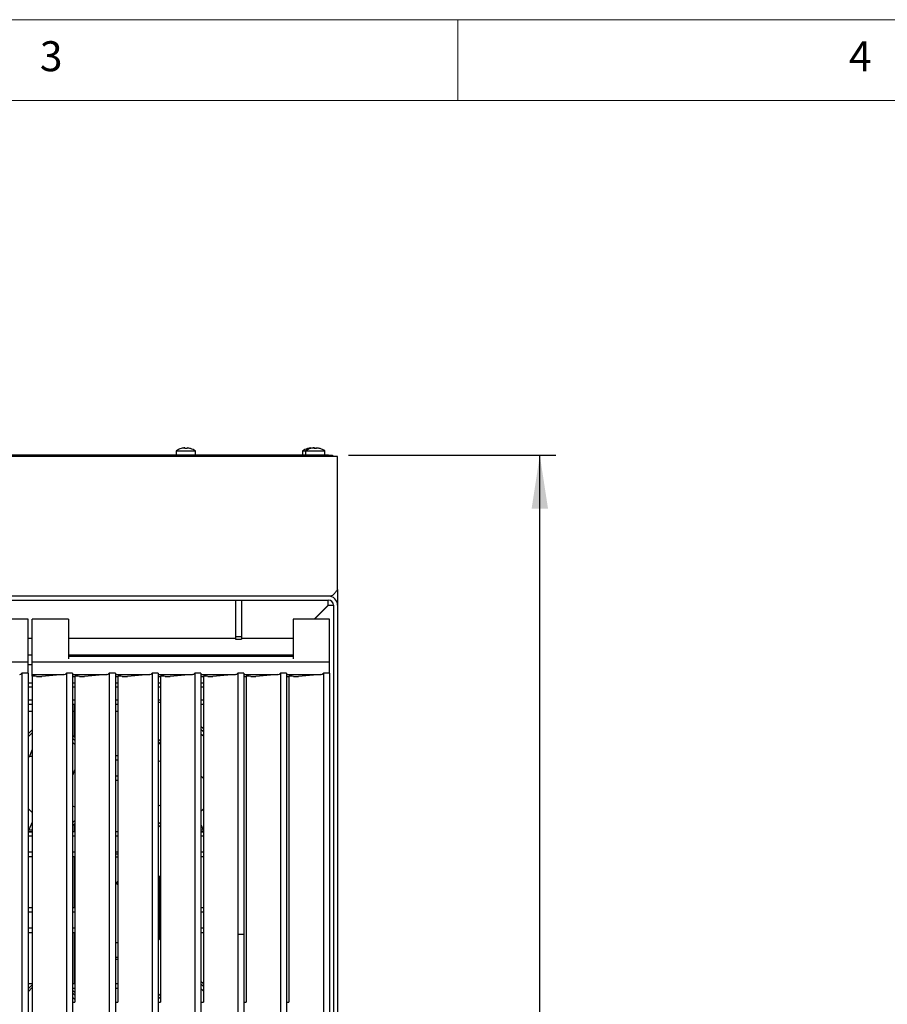
# Model space of a CAD drawing. Units: millimetres. Extents: x 5 to 415, y 5 to 292.
# Drawn here: x 133 to 187, y 231 to 292 of the extents above; entities that cross this region are included whole.
import ezdxf

# ---------------------------------------------------------------- set-up
doc = ezdxf.new("R2010")
doc.units = ezdxf.units.MM
doc.layers.add('FORMAT', color=7, linetype='Continuous')
doc.styles.add('SLDTEXTSTYLE0', font='TXT', dxfattribs={"width": 0.75})
doc.dimstyles.new('SLDDIMSTYLE1', dxfattribs={"dimtxt": 3.5, "dimasz": 3.302, "dimexe": 0, "dimexo": 0.0625, "dimgap": 0.875, "dimtad": 1, "dimdec": 1, "dimlfac": 8, "dimrnd": 1e-09, "dimzin": 12, "dimdsep": 46, "dimtxsty": 'SLDTEXTSTYLE0', "dimsah": 1, "dimcen": 0.09, "dimadec": 0, "dimazin": 3, "dimtfac": 1, "dimtdec": 1, "dimtofl": 0, "dimtmove": 0, "dimatfit": 3, "dimfxl": 0, "dimfrac": 2, "dimtolj": 1, "dimtzin": 12, "dimarcsym": 0})

# ---------------------------------------------------------------- blocks, each defined once
blk = doc.blocks.new('_D_6')
at = {"layer": 'FORMAT'}
for p, q in [((153.25, 265.075), (166.063, 265.075)), ((165.063, 160.113), (165.063, 265.075)), ((153.563, 160.113), (166.063, 160.113))]:
    blk.add_line(p, q, dxfattribs=at)
for points in [[(165.063, 265.075), (164.555, 261.773), (165.571, 261.773)], [(165.063, 160.113), (165.571, 163.415), (164.555, 163.415)]]:
    blk.add_solid(points, dxfattribs=at)
at = {"layer": 'FORMAT', "insert": (160.551, 208.749), "char_height": 3.5, "attachment_point": 1, "rotation": 90, "style": 'SLDTEXTSTYLE0'}
blk.add_mtext('840', dxfattribs=at)

msp = doc.modelspace()

# ---------------------------------------------------------------- linework, layer by layer
at = {"color": 7, "linetype": 'Continuous', "lineweight": 18}
for p, q in [((415, 292), (5, 292)), ((160, 287), (160, 292)), ((410, 287), (10, 287))]:
    msp.add_line(p, q, dxfattribs=at)
at = {"color": 7, "linetype": 'Continuous', "lineweight": 25}
for p, q in [((142.594, 265.343), (142.594, 265.075)), ((142.594, 265.343), (143.781, 265.343)), ((142.901, 265.496), (142.902, 265.494)), ((143.12, 265.533), (143.127, 265.492)), ((143.12, 265.533), (143.12, 265.533)), ((143.261, 265.491), (143.268, 265.532)), ((143.268, 265.532), (143.268, 265.532)), ((143.485, 265.49), (143.486, 265.492)), ((143.781, 265.075), (143.781, 265.343)), ((150.406, 265.343), (150.406, 265.075)), ((150.406, 265.343), (150.594, 265.343)), ((150.594, 265.343), (150.594, 265.075)), ((150.594, 265.343), (151.781, 265.343)), ((150.702, 265.492), (150.702, 265.49)), ((150.901, 265.496), (150.902, 265.494)), ((150.92, 265.532), (150.925, 265.501)), ((151.067, 265.528), (151.068, 265.533)), ((151.068, 265.533), (151.094, 265.531)), ((151.12, 265.533), (151.127, 265.492)), ((151.12, 265.533), (151.12, 265.533)), ((151.261, 265.491), (151.268, 265.532)), ((151.268, 265.532), (151.268, 265.532)), ((151.485, 265.49), (151.486, 265.492)), ((151.781, 265.075), (151.781, 265.343)), ((152, 265.075), (40.625, 265.075)), ((152, 265), (40.625, 265)), ((152, 265), (152, 265.075)), ((152, 265.075), (152.25, 265.075)), ((152.038, 265), (152, 265)), ((152.563, 265), (152.038, 265)), ((152.25, 265.075), (152.25, 265)), ((152.563, 264.538), (152.563, 265)), ((152.563, 256.775), (152.563, 264.538)), ((152.1, 256.375), (40.525, 256.375)), ((152.563, 256.775), (152.563, 255.813)), ((40.625, 256.125), (152, 256.125)), ((146.25, 256.125), (146.25, 253.88)), ((146.625, 256.125), (146.625, 253.88)), ((151.123, 254.948), (151.988, 255.813)), ((152, 255.813), (151.136, 254.948)), ((151.988, 255.813), (151.988, 256.125)), ((152, 255.813), (152.313, 255.813)), ((152.313, 255.813), (152.313, 225.25)), ((152.563, 255.813), (152.563, 225.25)), ((133.438, 254.948), (131.188, 254.948)), ((133.438, 254.493), (133.438, 254.948)), ((133.438, 253.753), (133.438, 254.493)), ((135.938, 254.948), (133.688, 254.948)), ((133.688, 254.493), (133.688, 254.948)), ((133.688, 253.753), (133.688, 254.493)), ((135.938, 254.948), (135.938, 254.493)), ((135.938, 254.493), (135.938, 253.753)), ((152.063, 254.948), (149.813, 254.948)), ((149.813, 254.948), (149.813, 254.493)), ((149.813, 254.493), (149.813, 253.753)), ((152.063, 254.493), (152.063, 254.948)), ((152.063, 253.753), (152.063, 254.493)), ((146.25, 253.88), (146.625, 253.88)), ((146.25, 253.88), (146.25, 253.706)), ((146.625, 253.88), (146.625, 253.706)), ((133.438, 253.738), (133.438, 253.753)), ((133.688, 253.75), (133.438, 253.75)), ((133.438, 252.491), (133.438, 253.738)), ((133.688, 253.738), (133.688, 253.753)), ((133.688, 252.491), (133.688, 253.738)), ((135.938, 253.753), (135.938, 253.738)), ((146.25, 253.75), (135.938, 253.75)), ((135.938, 253.738), (135.938, 252.491)), ((146.25, 253.706), (146.625, 253.706)), ((149.813, 253.75), (146.625, 253.75)), ((149.813, 253.753), (149.813, 253.738)), ((149.813, 253.738), (149.813, 252.491)), ((152.063, 253.738), (152.063, 253.753)), ((152.063, 252.491), (152.063, 253.738)), ((133.438, 252.75), (133.688, 252.75)), ((135.938, 252.75), (149.813, 252.75)), ((149.813, 252.651), (135.938, 252.651)), ((148.3, 252.688), (148.3, 252.651)), ((148.825, 252.651), (148.925, 252.75)), ((148.938, 252.75), (148.838, 252.651)), ((133.438, 252.282), (115.063, 252.282)), ((133.438, 252.282), (133.438, 252.491)), ((133.438, 251.613), (133.438, 252.282)), ((133.688, 252.125), (133.438, 252.125)), ((133.688, 252.282), (133.688, 252.491)), ((152.063, 252.282), (133.688, 252.282)), ((133.688, 251.533), (133.688, 252.282)), ((152.063, 252.282), (152.063, 252.491)), ((152.063, 251.613), (152.063, 252.282)), ((133.438, 251.613), (133.063, 251.613)), ((133.063, 251.613), (133.063, 188.088)), ((133.438, 251.613), (133.438, 188.088)), ((133.688, 251.533), (135.673, 251.533)), ((133.688, 251.418), (133.688, 251.533)), ((133.766, 251.418), (133.688, 251.418)), ((133.688, 251.418), (133.688, 186.993)), ((135.649, 251.533), (134.285, 251.413)), ((136.188, 251.613), (135.813, 251.613)), ((135.813, 251.613), (135.813, 188.088)), ((136.188, 251.613), (136.188, 188.088)), ((136.188, 251.533), (138.319, 251.533)), ((136.333, 251.391), (136.188, 251.391)), ((136.412, 251.418), (136.333, 251.418)), ((136.333, 251.418), (136.333, 231.276)), ((138.295, 251.533), (136.93, 251.413)), ((138.833, 251.613), (138.458, 251.613)), ((138.458, 251.613), (138.458, 188.088)), ((138.833, 251.613), (138.833, 188.088)), ((138.833, 251.533), (140.965, 251.533)), ((138.979, 251.391), (138.833, 251.391)), ((139.058, 251.418), (138.979, 251.418)), ((138.979, 251.418), (138.979, 231.276)), ((140.941, 251.533), (139.576, 251.413)), ((141.479, 251.613), (141.104, 251.613)), ((141.104, 251.613), (141.104, 188.088)), ((141.479, 251.613), (141.479, 188.088)), ((141.479, 251.533), (143.611, 251.533)), ((141.625, 251.391), (141.479, 251.391)), ((141.625, 251.375), (141.479, 251.375)), ((141.704, 251.418), (141.625, 251.418)), ((141.625, 251.418), (141.625, 231.276)), ((143.587, 251.533), (142.222, 251.413)), ((144.125, 251.613), (143.75, 251.613)), ((143.75, 251.613), (143.75, 188.088)), ((144.125, 251.613), (144.125, 188.088)), ((144.125, 251.533), (146.256, 251.533)), ((144.271, 251.391), (144.125, 251.391)), ((144.271, 251.375), (144.125, 251.375)), ((144.349, 251.418), (144.271, 251.418)), ((144.271, 251.418), (144.271, 231.276)), ((146.233, 251.533), (144.868, 251.413)), ((146.771, 251.613), (146.396, 251.613)), ((146.396, 251.613), (146.396, 235.489)), ((146.771, 251.613), (146.771, 235.489)), ((146.771, 251.533), (148.902, 251.533)), ((146.917, 251.391), (146.771, 251.391)), ((146.917, 251.375), (146.771, 251.375)), ((146.995, 251.418), (146.917, 251.418)), ((146.917, 251.418), (146.917, 231.276)), ((148.879, 251.533), (147.514, 251.413)), ((149.417, 251.613), (149.042, 251.613)), ((149.042, 251.613), (149.042, 188.088)), ((149.417, 251.613), (149.417, 188.088)), ((149.417, 251.533), (151.548, 251.533)), ((149.563, 251.391), (149.417, 251.391)), ((149.563, 251.375), (149.417, 251.375)), ((149.641, 251.418), (149.563, 251.418)), ((149.563, 251.418), (149.563, 231.276)), ((151.524, 251.533), (150.16, 251.413)), ((152.063, 251.613), (151.688, 251.613)), ((151.688, 251.613), (151.688, 188.088)), ((152.063, 251.613), (152.063, 188.088)), ((133.688, 251.001), (133.438, 251.001)), ((133.688, 250.738), (133.438, 250.738)), ((136.333, 251.001), (136.188, 251.001)), ((136.333, 250.738), (136.188, 250.738)), ((138.979, 251.001), (138.833, 251.001)), ((138.979, 250.738), (138.833, 250.738)), ((141.625, 251.001), (141.479, 251.001)), ((141.625, 250.738), (141.479, 250.738)), ((144.271, 251.001), (144.125, 251.001)), ((144.271, 250.738), (144.125, 250.738)), ((133.688, 249.95), (133.438, 249.95)), ((133.438, 249.688), (133.688, 249.688)), ((136.333, 249.95), (136.188, 249.95)), ((136.188, 249.688), (136.318, 249.688)), ((136.333, 249.696), (136.318, 249.688)), ((136.318, 247.642), (136.318, 249.688)), ((138.979, 249.95), (138.833, 249.95)), ((138.833, 249.688), (138.979, 249.688)), ((141.625, 249.95), (141.479, 249.95)), ((141.479, 249.824), (141.625, 249.824)), ((144.271, 249.95), (144.125, 249.95)), ((144.125, 249.688), (144.271, 249.688)), ((133.688, 249.25), (133.438, 249.25)), ((136.318, 249.25), (136.188, 249.25)), ((138.979, 249.25), (138.833, 249.25)), ((144.271, 248.165), (144.125, 248.305)), ((133.688, 248.106), (133.438, 247.852)), ((133.688, 247.928), (133.438, 247.674)), ((136.333, 247.628), (136.188, 247.768)), ((144.271, 247.992), (144.125, 248.132)), ((144.125, 247.866), (144.271, 247.73)), ((136.333, 247.454), (136.188, 247.594)), ((136.188, 247.342), (136.333, 247.206)), ((141.625, 247.537), (141.479, 247.389)), ((141.625, 247.359), (141.479, 247.21)), ((133.547, 246.488), (133.438, 246.377)), ((133.547, 246.488), (133.688, 246.874)), ((133.547, 246.488), (133.688, 246.488)), ((138.979, 246.499), (138.833, 246.499)), ((138.979, 246.227), (138.833, 246.227)), ((141.479, 246.214), (141.625, 246.154)), ((136.333, 245.659), (136.188, 245.276)), ((138.833, 245.26), (138.979, 245.26)), ((144.125, 245.264), (144.271, 245.118)), ((138.833, 244.988), (138.979, 244.988)), ((141.625, 243.46), (141.479, 243.398)), ((133.438, 243.248), (133.688, 243.004)), ((136.188, 243.414), (136.333, 243.354)), ((144.125, 243.077), (144.271, 243.223)), ((133.688, 242.411), (133.49, 241.926)), ((136.188, 242.351), (136.333, 242.497)), ((136.188, 242.174), (136.333, 242.32)), ((136.318, 241.801), (136.318, 242.305)), ((141.479, 242.422), (141.625, 242.28)), ((141.479, 242.247), (141.625, 242.105)), ((144.125, 242.252), (144.26, 241.926)), ((133.438, 241.977), (133.49, 241.926)), ((133.438, 241.803), (133.439, 241.801)), ((133.688, 241.801), (133.438, 241.801)), ((133.439, 241.801), (133.688, 241.801)), ((133.49, 241.926), (133.688, 241.926)), ((136.318, 241.801), (136.188, 241.801)), ((136.333, 241.785), (136.318, 241.801)), ((138.979, 241.801), (138.833, 241.801)), ((144.125, 241.926), (144.26, 241.926)), ((144.125, 241.801), (144.271, 241.801)), ((144.271, 241.801), (144.125, 241.801)), ((144.26, 241.926), (144.271, 241.937)), ((133.688, 241.528), (133.438, 241.528)), ((136.333, 241.528), (136.188, 241.528)), ((138.979, 241.528), (138.833, 241.528)), ((144.271, 241.528), (144.125, 241.528)), ((133.438, 240.562), (133.688, 240.562)), ((136.188, 240.562), (136.333, 240.562)), ((138.833, 240.562), (138.979, 240.562)), ((138.979, 240.551), (138.833, 240.551)), ((138.979, 240.426), (138.833, 240.426)), ((144.125, 240.562), (144.271, 240.562)), ((133.438, 240.289), (133.688, 240.289)), ((136.188, 240.289), (136.318, 240.289)), ((136.318, 240.289), (136.333, 240.305)), ((136.318, 237.102), (136.318, 240.289)), ((138.979, 240.23), (138.833, 240.23)), ((144.125, 240.289), (144.271, 240.289)), ((138.833, 238.613), (138.902, 238.613)), ((138.902, 238.613), (138.979, 238.742)), ((138.902, 238.613), (138.979, 238.536)), ((141.563, 239.051), (141.479, 239.131)), ((141.563, 235.176), (141.563, 239.051)), ((133.688, 237.102), (133.438, 237.102)), ((133.688, 236.83), (133.438, 236.83)), ((136.318, 237.102), (136.188, 237.102)), ((136.333, 236.83), (136.188, 236.83)), ((136.333, 237.087), (136.318, 237.102)), ((144.271, 237.102), (144.125, 237.102)), ((144.271, 236.83), (144.125, 236.83)), ((133.438, 235.863), (133.688, 235.863)), ((133.438, 235.591), (133.688, 235.591)), ((136.188, 235.863), (136.333, 235.863)), ((136.188, 235.591), (136.318, 235.591)), ((136.318, 235.591), (136.333, 235.606)), ((136.318, 232.403), (136.318, 235.591)), ((144.125, 235.863), (144.271, 235.863)), ((144.125, 235.591), (144.271, 235.591)), ((138.833, 234.96), (138.979, 234.96)), ((141.479, 235.092), (141.563, 235.176)), ((146.396, 235.489), (146.396, 188.088)), ((146.396, 235.489), (146.771, 235.489)), ((146.771, 235.489), (146.771, 188.055)), ((138.833, 234.051), (138.979, 234.051)), ((138.833, 233.926), (138.979, 233.926)), ((144.271, 232.415), (144.125, 232.555)), ((133.688, 232.403), (133.438, 232.403)), ((133.688, 232.356), (133.438, 232.102)), ((133.688, 232.178), (133.438, 231.924)), ((133.466, 232.131), (133.438, 232.131)), ((136.318, 232.403), (136.188, 232.403)), ((136.333, 232.131), (136.188, 232.131)), ((136.333, 231.878), (136.188, 232.018)), ((136.333, 232.388), (136.318, 232.403)), ((138.979, 232.403), (138.833, 232.403)), ((138.979, 232.131), (138.833, 232.131)), ((144.271, 232.242), (144.125, 232.382)), ((144.125, 232.116), (144.271, 231.98)), ((136.333, 231.704), (136.188, 231.844)), ((136.188, 231.592), (136.333, 231.456)), ((136.188, 231.276), (136.333, 231.276)), ((138.833, 231.276), (138.979, 231.276)), ((141.625, 231.787), (141.479, 231.639)), ((141.625, 231.609), (141.479, 231.46)), ((141.479, 231.276), (141.625, 231.276)), ((144.125, 231.276), (144.271, 231.276)), ((146.771, 231.276), (146.917, 231.276)), ((149.417, 231.276), (149.563, 231.276))]:
    msp.add_line(p, q, dxfattribs=at)
for centre, radius, start, end in [((143.188, 264.538), 1, 106.64049, 126.42357), ((143.187, 264.527), 1.009, 93.84973, 106.46225), ((143.187, 264.526), 1.009, 93.84626, 106.45483), ((143.188, 264.487), 1.008, 85.83789, 93.45827), ((143.188, 264.486), 1.008, 85.84531, 93.45058), ((143.188, 264.526), 1.009, 72.83972, 85.45224), ((143.188, 264.527), 1.008, 72.83207, 85.44856), ((143.188, 264.538), 1, 53.57643, 72.6489), ((151, 264.538), 1, 107.3511, 126.42357), ((151.188, 264.538), 1, 106.64049, 126.42357), ((151, 264.527), 1.008, 94.55144, 107.16793), ((151.187, 264.527), 1.009, 93.84973, 106.46225), ((151.187, 264.526), 1.009, 93.84626, 106.45483), ((151, 264.527), 1.008, 74.94337, 83.15014), ((151.188, 264.487), 1.008, 85.83789, 93.45827), ((151.188, 264.486), 1.008, 85.84531, 93.45058), ((151.188, 264.526), 1.009, 72.83972, 85.45224), ((151.188, 264.527), 1.008, 72.83207, 85.44856), ((151.188, 264.538), 1, 53.57643, 72.6489), ((152, 255.813), 0.563, 0, 90), ((152, 255.813), 0.312, 0, 90)]:
    msp.add_arc(centre, radius, start, end, dxfattribs=at)
for centre, major_axis, ratio, start_param, end_param in [((132.908, 251.908), (-0.024, 0.375), 0.614876, 3.102186, 3.767412), ((133.766, 251.405), (0.25, 0), 0.054343, 0.608246, 1.570796), ((134.125, 251.418), (0.188, 0), 0.054343, 3.749838, 5.72983), ((135.658, 251.908), (-0.024, 0.375), 0.614876, 3.102186, 3.767412), ((136.412, 251.405), (0.25, 0), 0.054343, 0.608246, 1.570796), ((136.771, 251.418), (0.188, 0), 0.054343, 3.749838, 5.72983), ((138.304, 251.908), (-0.024, 0.375), 0.614876, 3.102186, 3.767412), ((139.058, 251.405), (0.25, 0), 0.054343, 0.608246, 1.570796), ((139.417, 251.418), (0.188, 0), 0.054343, 3.749838, 5.72983), ((140.95, 251.908), (-0.024, 0.375), 0.614876, 3.102186, 3.767412), ((141.704, 251.405), (0.25, 0), 0.054343, 0.608246, 1.570796), ((142.063, 251.418), (0.188, 0), 0.054343, 3.749838, 5.72983), ((143.596, 251.908), (-0.024, 0.375), 0.614876, 3.102186, 3.767412), ((144.349, 251.405), (0.25, 0), 0.054343, 0.608246, 1.570796), ((144.708, 251.418), (0.188, 0), 0.054343, 3.749838, 5.72983), ((146.242, 251.908), (-0.024, 0.375), 0.614876, 3.102186, 3.767412), ((146.995, 251.405), (0.25, 0), 0.054343, 0.608246, 1.570796), ((147.354, 251.418), (0.187, 0), 0.054343, 3.749838, 5.72983), ((148.887, 251.908), (-0.024, 0.375), 0.614876, 3.102186, 3.767412), ((149.641, 251.405), (0.25, 0), 0.054343, 0.608246, 1.570796), ((150, 251.418), (0.188, 0), 0.054343, 3.749838, 5.72983), ((151.533, 251.908), (-0.024, 0.375), 0.614876, 3.102186, 3.767412)]:
    msp.add_ellipse(centre, major_axis=major_axis, ratio=ratio, start_param=start_param, end_param=end_param, dxfattribs=at)
msp.add_open_spline([(152.1, 256.375), (152.139, 256.381), (152.216, 256.393), (152.331, 256.486), (152.447, 256.618), (152.524, 256.723), (152.563, 256.775)], degree=3, dxfattribs=at)

# ---------------------------------------------------------------- texts
at = {"color": 5, "linetype": 'Continuous', "lineweight": 0, "char_height": 1.852, "attachment_point": 1, "style": 'SLDTEXTSTYLE0'}
for s, insert in [('3', (134.167, 290.668)), ('4', (184.167, 290.668))]:
    msp.add_mtext(s, dxfattribs=dict(at, insert=insert))

# ---------------------------------------------------------------- dimensions: what is measured, and where the dimension line sits
at = {"layer": 'FORMAT'}
dim = msp.add_linear_dim(base=(165.063, 265.075), p1=(152.563, 160.113), p2=(152.25, 265.075), angle=90, dimstyle='SLDDIMSTYLE1', dxfattribs=at)
dim.commit()
dim.dimension.update_dxf_attribs({"geometry": '_D_6', "text_midpoint": (165.063, 212.628), "dimtype": 160})

doc.saveas('drawing.dxf')
